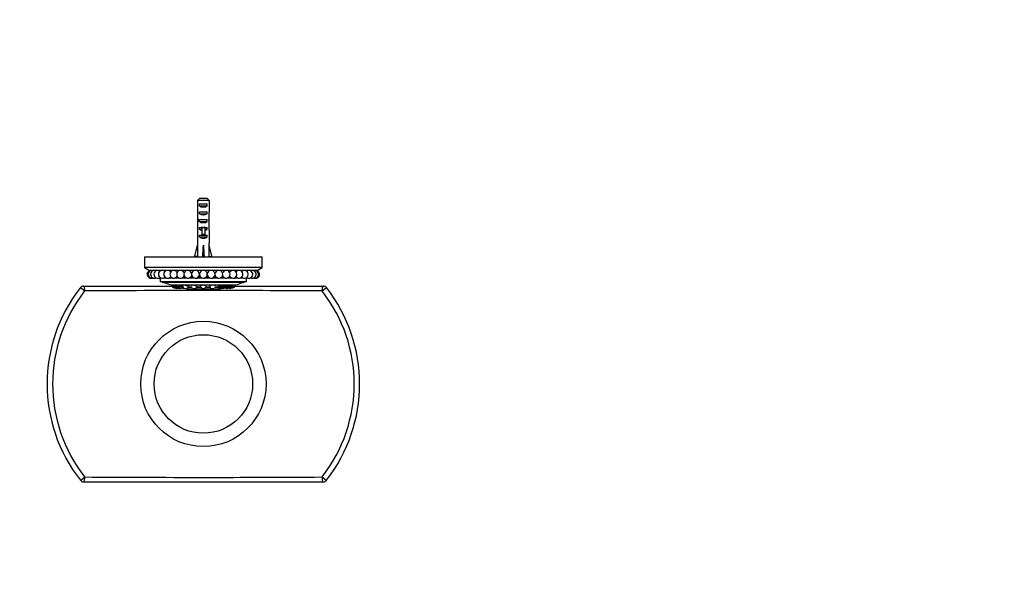
# Model space of a CAD drawing. Units: millimetres. Extents: x 0 to 835, y 0 to 1165.
# Drawn here: x 332 to 835, y 300 to 582 of the extents above; entities that cross this region are included whole.
import ezdxf
from ezdxf import colors
from ezdxf.entities.mleader import LeaderData, LeaderLine
from ezdxf.math import Vec2, Vec3

# ---------------------------------------------------------------- set-up
doc = ezdxf.new("R2010")
doc.units = ezdxf.units.MM
doc.layers.add('DV5_Défaut', color=7, linetype='Continuous')
doc.layers.add('Défaut', color=7, linetype='Continuous')

# ---------------------------------------------------------------- blocks, each defined once
blk = doc.blocks.new('_DOT')
at = {"color": 0}
blk.add_line((0, 0), (-1, 0), dxfattribs=at)
at = {"color": 0, "const_width": 0.333}
blk.add_lwpolyline([(-0.1665, 0, 1), (0.1665, 0, 1)], format="xyb", close=True, dxfattribs=at)
blk = doc.blocks.new('SE4')
at = {"layer": 'DV5_Défaut', "color": 7, "linetype": 'Continuous'}
for p, q in [((422.4, 489.98), (422.4, 484.07)), ((428.32, 489.98), (422.4, 489.98)), ((423.38, 487.18), (423.38, 488.18)), ((423.38, 488.18), (427.35, 488.18)), ((423.63, 491.18), (427.09, 491.18)), ((427.35, 487.18), (427.35, 488.18)), ((428.32, 489.98), (428.32, 484.07)), ((423.38, 487.18), (427.35, 487.18)), ((423.38, 483.18), (423.38, 484.18)), ((423.38, 484.18), (427.35, 484.18)), ((423.38, 483.18), (427.35, 483.18)), ((427.35, 483.18), (427.35, 484.18)), ((422.36, 480.03), (422.53, 480.03)), ((423.38, 479.18), (423.38, 480.18)), ((423.38, 480.18), (427.35, 480.18)), ((423.38, 479.18), (427.35, 479.18)), ((427.35, 479.18), (427.35, 480.18)), ((428.36, 480.03), (428.19, 480.03)), ((422.36, 477.29), (422.36, 475.74)), ((422.4, 474.62), (422.4, 468.17)), ((423.38, 475.32), (423.38, 476.18)), ((423.38, 476.18), (424.61, 476.18)), ((423.38, 475.32), (424.61, 475.32)), ((424.61, 476.4), (424.61, 476.18)), ((424.61, 476.18), (425.36, 476.18)), ((424.61, 476.18), (424.61, 472.72)), ((425.36, 476.18), (426.11, 476.18)), ((426.11, 476.4), (426.11, 476.18)), ((426.11, 476.18), (427.35, 476.18)), ((426.11, 476.18), (426.11, 472.72)), ((426.11, 475.32), (427.35, 475.32)), ((427.35, 475.32), (427.35, 476.18)), ((428.32, 474.62), (428.32, 468.17)), ((428.36, 475.74), (428.36, 477.29)), ((422.36, 468.17), (422.4, 468.17)), ((422.36, 468.17), (422.36, 467.16)), ((423.38, 471.32), (423.38, 472.18)), ((423.38, 472.18), (424.61, 472.18)), ((423.38, 471.32), (427.35, 471.32)), ((424.61, 472.72), (426.11, 472.72)), ((424.61, 472.72), (424.61, 472.12)), ((424.61, 472.12), (426.11, 472.12)), ((426.11, 472.72), (426.11, 472.12)), ((426.11, 472.18), (427.35, 472.18)), ((427.35, 471.32), (427.35, 472.18)), ((428.36, 468.17), (428.32, 468.17)), ((428.36, 467.16), (428.36, 468.17)), ((421.08, 461.54), (422.36, 467.16)), ((425.36, 461.54), (425.36, 467.16)), ((429.65, 461.54), (428.36, 467.16)), ((395.36, 461.18), (455.36, 461.18)), ((395.36, 461.18), (395.36, 455.68)), ((422.38, 461.25), (421.08, 461.54)), ((422.36, 461.25), (422.36, 461.18)), ((425, 461.25), (425.36, 461.54)), ((425.72, 461.25), (425.36, 461.54)), ((428.34, 461.25), (429.65, 461.54)), ((428.36, 461.18), (428.36, 461.25)), ((455.36, 455.68), (455.36, 461.18)), ((455.36, 455.68), (395.36, 455.68)), ((395.36, 455.68), (397.86, 454.18)), ((452.86, 454.18), (397.86, 454.18)), ((452.86, 454.18), (455.36, 455.68)), ((403.03, 450.42), (403.36, 450.35)), ((403.36, 450.35), (403.36, 448.36)), ((403.36, 450.35), (403.62, 450.35)), ((447.36, 448.36), (403.36, 448.36)), ((404.36, 448.36), (404.36, 448.23)), ((446.36, 448.23), (404.36, 448.23)), ((445.71, 447.97), (405.02, 447.97)), ((405.14, 450.35), (406.35, 450.35)), ((406.33, 450.36), (405.15, 450.36)), ((407.87, 450.35), (409.48, 450.35)), ((409.47, 450.36), (407.88, 450.36)), ((411, 450.35), (412.96, 450.35)), ((412.94, 450.36), (411.02, 450.36)), ((412.14, 450.98), (411.82, 450.98)), ((414.48, 450.35), (416.69, 450.35)), ((416.68, 450.36), (414.49, 450.36)), ((415.87, 450.98), (415.3, 450.98)), ((418.21, 450.35), (420.6, 450.35)), ((420.59, 450.36), (418.22, 450.36)), ((419.78, 450.98), (419.03, 450.98)), ((422.12, 450.35), (424.6, 450.35)), ((424.59, 450.36), (422.14, 450.36)), ((423.78, 450.98), (422.94, 450.98)), ((426.12, 450.35), (428.6, 450.35)), ((428.59, 450.36), (426.13, 450.36)), ((427.78, 450.98), (426.94, 450.98)), ((430.12, 450.35), (432.51, 450.35)), ((432.5, 450.36), (430.13, 450.36)), ((431.69, 450.98), (430.94, 450.98)), ((434.03, 450.35), (436.25, 450.35)), ((436.23, 450.36), (434.05, 450.36)), ((435.43, 450.98), (434.85, 450.98)), ((437.76, 450.35), (439.72, 450.35)), ((439.7, 450.36), (437.78, 450.36)), ((438.9, 450.98), (438.58, 450.98)), ((441.24, 450.35), (442.86, 450.35)), ((442.84, 450.36), (441.25, 450.36)), ((444.37, 450.35), (445.58, 450.35)), ((445.57, 450.36), (444.39, 450.36)), ((446.36, 448.23), (446.36, 448.36)), ((447.1, 450.35), (447.36, 450.35)), ((447.36, 450.35), (447.69, 450.42)), ((447.36, 448.36), (447.36, 450.35)), ((362.52, 445.41), (364.72, 443.69)), ((364.1, 446.18), (409.29, 446.18)), ((408.9, 446.78), (408.9, 446.65)), ((441.83, 446.65), (408.9, 446.65)), ((409.24, 446.23), (409.33, 446.54)), ((409.24, 446.23), (409.8, 446.06)), ((409.24, 446.23), (409.76, 445.47)), ((409.76, 446.54), (409.27, 446.54)), ((409.68, 446.51), (409.58, 446.54)), ((409.68, 446.23), (409.78, 446.61)), ((409.75, 446.49), (409.68, 446.51)), ((409.68, 446.23), (410.79, 446.02)), ((409.68, 446.23), (410.19, 445.47)), ((410.14, 445.35), (409.76, 445.47)), ((410, 445.75), (410.14, 445.35)), ((411.03, 445.12), (410.14, 445.35)), ((410.33, 446.51), (410.18, 446.54)), ((410.82, 445.35), (410.19, 445.47)), ((410.19, 445.47), (410.42, 445.35)), ((410.88, 446.41), (410.33, 446.51)), ((410.42, 445.35), (411.29, 445.12)), ((410.79, 446.02), (410.88, 446.41)), ((410.79, 446.02), (411.94, 445.71)), ((410.79, 446.02), (410.82, 445.35)), ((411.68, 445.12), (410.82, 445.35)), ((411.64, 446.2), (410.88, 446.41)), ((411.08, 445.18), (411.03, 445.12)), ((411.54, 445), (411.03, 445.12)), ((411.29, 445.12), (411.92, 445)), ((411.54, 445), (411.64, 445.05)), ((411.74, 446.18), (411.64, 446.2)), ((412.11, 445.46), (411.68, 445.12)), ((411.92, 445), (411.68, 445.12)), ((411.71, 446.02), (411.8, 446.41)), ((411.71, 446.02), (411.82, 446.23)), ((412.19, 445.35), (411.71, 446.02)), ((411.85, 446.51), (411.8, 446.41)), ((411.82, 446.23), (411.91, 446.61)), ((411.82, 446.23), (413.24, 446.02)), ((411.82, 446.23), (412.26, 445.47)), ((411.86, 446.54), (411.85, 446.51)), ((411.92, 445), (412.45, 445.27)), ((412.66, 445), (412.1, 445.09)), ((412.26, 445.47), (412.19, 445.35)), ((412.19, 445.35), (412.94, 445.12)), ((413.07, 445.35), (412.26, 445.47)), ((412.66, 445), (412.9, 445.13)), ((412.94, 445.12), (413.75, 445)), ((413.24, 446.02), (413.07, 445.35)), ((413.24, 446.02), (413.33, 446.41)), ((413.24, 446.02), (414.55, 445.61)), ((413.75, 445), (414.44, 445.41)), ((413.75, 445), (413.82, 445.12)), ((414.64, 446), (413.98, 446.2)), ((414.29, 445.12), (414.08, 445.19)), ((414.27, 445.3), (414.29, 445.12)), ((415.16, 445), (414.29, 445.12)), ((415.36, 445.38), (414.4, 445.38)), ((414.55, 445.61), (414.44, 445.41)), ((415.11, 445.63), (414.52, 445.63)), ((414.55, 445.61), (414.64, 446)), ((414.8, 446.02), (414.87, 446.41)), ((415.18, 446.51), (414.87, 446.41)), ((415.09, 446.54), (415.08, 446.48)), ((415.33, 445.1), (415.16, 445)), ((415.16, 445), (415.31, 445.1)), ((416.28, 446.51), (416.06, 446.54)), ((417.08, 446.41), (416.28, 446.51)), ((416.84, 445), (417.2, 445.12)), ((416.86, 444.85), (433.86, 444.85)), ((417.01, 446.02), (417.08, 446.41)), ((417.56, 446.2), (417.08, 446.41)), ((417.97, 445.61), (417.2, 445.12)), ((418.04, 446), (417.56, 446.2)), ((419.66, 445.38), (417.61, 445.38)), ((417.85, 446.08), (417.85, 446.11)), ((419.38, 445.63), (417.94, 445.63)), ((419.61, 446.51), (419.07, 446.41)), ((419.27, 446.47), (419.27, 446.45)), ((419.96, 445.12), (420.86, 445)), ((420.93, 446.51), (420.71, 446.54)), ((420.86, 445), (421.47, 445.12)), ((421.72, 446.41), (420.93, 446.51)), ((422.2, 445.61), (421.47, 445.12)), ((421.69, 446.02), (421.72, 446.41)), ((421.97, 446.2), (421.72, 446.41)), ((424.24, 445.38), (421.86, 445.38)), ((422.23, 446), (421.97, 446.2)), ((422.05, 446.14), (422.06, 446.23)), ((423.95, 445.63), (422.18, 445.63)), ((422.2, 445.61), (422.23, 446)), ((424.66, 446.51), (423.96, 446.41)), ((423.96, 446.02), (423.96, 446.41)), ((424.56, 445.12), (423.96, 445.61)), ((424.56, 445.12), (425.36, 445)), ((424.86, 446.54), (424.66, 446.51)), ((425.36, 445), (426.16, 445.12)), ((426.06, 446.51), (425.86, 446.54)), ((426.76, 446.41), (426.06, 446.51)), ((426.76, 445.61), (426.16, 445.12)), ((428.86, 445.38), (426.48, 445.38)), ((426.76, 446.02), (426.76, 446.41)), ((428.54, 445.63), (426.77, 445.63)), ((428.75, 446.2), (428.49, 446)), ((428.53, 445.61), (428.49, 446)), ((429.25, 445.12), (428.53, 445.61)), ((428.66, 446.23), (428.67, 446.14)), ((429, 446.41), (428.75, 446.2)), ((429.25, 445.12), (429.86, 445)), ((429.86, 445), (430.77, 445.12)), ((431.11, 446.51), (430.96, 446.54)), ((433.11, 445.38), (431.08, 445.38)), ((431.65, 446.41), (431.11, 446.51)), ((432.78, 445.63), (431.34, 445.63)), ((431.46, 446.45), (431.45, 446.47)), ((433.17, 446.2), (432.69, 446)), ((432.75, 445.61), (432.69, 446)), ((432.75, 445.61), (433.71, 446.02)), ((433.52, 445.12), (432.75, 445.61)), ((432.87, 446.11), (432.87, 446.08)), ((433.65, 446.41), (433.17, 446.2)), ((434.07, 445.35), (433.52, 445.12)), ((433.52, 445.12), (433.88, 445)), ((434.44, 446.51), (433.65, 446.41)), ((433.71, 446.02), (433.65, 446.41)), ((433.71, 446.02), (435.29, 446.23)), ((434.07, 445.35), (433.71, 446.02)), ((433.88, 445), (434.78, 445.12)), ((434.98, 445.47), (434.07, 445.35)), ((434.66, 446.54), (434.44, 446.51)), ((434.78, 445.12), (435.33, 445.35)), ((435.29, 446.23), (434.98, 445.47)), ((435.33, 445.35), (434.98, 445.47)), ((435.29, 446.23), (435.23, 446.61)), ((435.29, 446.23), (435.92, 446.02)), ((435.92, 446.02), (435.33, 445.35)), ((436.32, 445.38), (435.36, 445.38)), ((435.56, 445), (435.39, 445.1)), ((435.56, 445), (435.41, 445.1)), ((435.54, 446.51), (435.46, 446.54)), ((435.86, 446.41), (435.54, 446.51)), ((436.43, 445.12), (435.56, 445)), ((436.21, 445.63), (435.61, 445.63)), ((435.65, 446.48), (435.64, 446.54)), ((435.92, 446.02), (435.86, 446.41)), ((436.74, 446.2), (436.09, 446)), ((436.17, 445.61), (436.09, 446)), ((436.17, 445.61), (437.48, 446.02)), ((436.28, 445.41), (436.17, 445.61)), ((436.91, 445.12), (436.17, 445.61)), ((436.97, 445), (436.28, 445.41)), ((436.43, 445.12), (436.45, 445.3)), ((436.64, 445.19), (436.43, 445.12)), ((437.39, 446.41), (436.74, 446.2)), ((437.65, 445.35), (436.91, 445.12)), ((436.91, 445.12), (436.97, 445)), ((436.97, 445), (437.78, 445.12)), ((438.1, 446.51), (437.39, 446.41)), ((437.48, 446.02), (437.39, 446.41)), ((437.48, 446.02), (438.9, 446.23)), ((437.65, 445.35), (437.48, 446.02)), ((438.47, 445.47), (437.65, 445.35)), ((437.78, 445.12), (438.53, 445.35)), ((438.06, 445), (437.82, 445.13)), ((438.63, 445.09), (438.06, 445)), ((438.31, 446.54), (438.1, 446.51)), ((438.8, 445), (438.27, 445.27)), ((438.9, 446.23), (438.47, 445.47)), ((438.53, 445.35), (438.47, 445.47)), ((439.01, 446.02), (438.53, 445.35)), ((439.04, 445.12), (438.61, 445.46)), ((438.79, 445.71), (439.94, 446.02)), ((439.04, 445.12), (438.8, 445)), ((438.8, 445), (439.43, 445.12)), ((438.9, 446.23), (438.81, 446.61)), ((438.87, 446.51), (438.85, 446.54)), ((438.87, 446.51), (438.86, 446.54)), ((438.93, 446.41), (438.87, 446.51)), ((438.9, 446.23), (439.01, 446.02)), ((439.01, 446.02), (438.93, 446.41)), ((439.08, 446.2), (438.98, 446.18)), ((439.91, 445.35), (439.04, 445.12)), ((439.84, 446.41), (439.08, 446.2)), ((439.18, 445), (439.08, 445.05)), ((439.69, 445.12), (439.18, 445)), ((439.43, 445.12), (440.3, 445.35)), ((439.69, 445.12), (439.64, 445.18)), ((440.58, 445.35), (439.69, 445.12)), ((440.39, 446.51), (439.84, 446.41)), ((439.94, 446.02), (439.84, 446.41)), ((439.91, 445.35), (439.94, 446.02)), ((440.54, 445.47), (439.91, 445.35)), ((439.94, 446.02), (441.04, 446.23)), ((440.3, 445.35), (440.54, 445.47)), ((440.54, 446.54), (440.39, 446.51)), ((441.04, 446.23), (440.54, 445.47)), ((440.58, 445.35), (440.72, 445.75)), ((440.96, 445.47), (440.58, 445.35)), ((440.92, 446.06), (441.48, 446.23)), ((441.45, 446.54), (440.96, 446.54)), ((441.48, 446.23), (440.96, 445.47)), ((441.04, 446.51), (440.97, 446.49)), ((441.14, 446.54), (441.04, 446.51)), ((441.48, 446.23), (441.4, 446.54)), ((441.43, 446.18), (486.63, 446.18)), ((441.83, 446.65), (441.83, 446.78)), ((486, 443.69), (488.2, 445.41)), ((362.52, 346.94), (364.72, 348.66)), ((486, 348.66), (488.2, 346.94)), ((364.1, 346.18), (486.63, 346.18))]:
    blk.add_line(p, q, dxfattribs=at)
for radius in [32, 25.17]:
    blk.add_circle((425.36, 396.18), radius, dxfattribs=at)
for centre, radius, start, end in [((398.6, 452.2), 2, 99.3747, 180), ((399.2, 452.2), 2, 99.3747, 180), ((400.38, 452.2), 2, 99.3747, 180), ((399.2, 452.2), 2, 72.808, 80.6253), ((402.12, 452.2), 2, 99.3747, 180), ((400.38, 452.2), 2, 64.2091, 80.6253), ((404.38, 452.2), 2, 99.3747, 180), ((402.12, 452.2), 2, 55.6057, 80.6253), ((404.38, 452.2), 2, 46.995, 80.6253), ((407.11, 452.2), 2, 99.3747, 180), ((407.11, 452.2), 2, 38.3714, 80.6253), ((410.24, 452.2), 2, 99.3747, 180), ((410.24, 452.2), 2, 29.7232, 80.6253), ((413.72, 452.2), 2, 99.3747, 180), ((413.72, 452.2), 2, 21.0194, 80.6253), ((417.45, 452.2), 2, 99.3747, 180), ((417.45, 452.2), 2, 12.1402, 80.6253), ((421.36, 452.2), 2, 99.3747, 180), ((421.36, 452.2), 2, 180, 80.6253), ((425.36, 452.2), 2, 99.3747, 180), ((425.36, 452.2), 2, 180, 80.6253), ((429.36, 452.2), 2, 99.3747, 180), ((429.36, 452.2), 2, 180, 80.6253), ((433.27, 452.2), 2, 99.3747, 167.8598), ((433.27, 452.2), 2, 192.1402, 80.6253), ((437.01, 452.2), 2, 99.3747, 158.9806), ((437.01, 452.2), 2, 201.0194, 80.6253), ((440.48, 452.2), 2, 99.3747, 150.2768), ((440.48, 452.2), 2, 209.7232, 80.6253), ((443.61, 452.2), 2, 99.3747, 141.6286), ((443.61, 452.2), 2, 218.3714, 80.6253), ((446.34, 452.2), 2, 99.3747, 133.005), ((446.34, 452.2), 2, 226.995, 80.6253), ((448.6, 452.2), 2, 99.3747, 124.3943), ((448.6, 452.2), 2, 235.6057, 80.6253), ((450.34, 452.2), 2, 99.3747, 115.7909), ((450.34, 452.2), 2, 244.2091, 80.6253), ((451.53, 452.2), 2, 99.3747, 107.192), ((451.53, 452.2), 2, 252.808, 80.6253), ((452.12, 452.2), 2, 261.4046, 80.6253), ((398.6, 452.2), 2, 180, 278.5954), ((399.2, 452.2), 2, 180, 287.192), ((400.38, 452.2), 2, 180, 295.7909), ((402.12, 452.2), 2, 180, 304.3943), ((404.38, 452.2), 2, 180, 313.005), ((425.36, 501.48), 57.25, 248.4808, 249.1843), ((407.11, 452.2), 2, 180, 322.1704), ((425.36, 501.48), 57.12, 249.5166, 253.2471), ((410.24, 452.2), 2, 180, 330.2768), ((413.72, 452.2), 2, 180, 338.9806), ((417.45, 452.2), 2, 180, 347.8598), ((425.36, 501.48), 57.12, 286.7529, 290.4834), ((425.36, 501.48), 57.25, 290.8157, 291.5192), ((425.36, 396.18), 79.83, 141.9217, 218.0783), ((425.36, 396.18), 77.04, 141.9217, 218.0783), ((364.1, 444.18), 2, 90, 141.9217), ((425.36, -8541.3), 8985.2, 89.613299, 90.386701), ((425.36, 501.48), 57.25, 253.2848, 253.6798), ((425.36, 501.23), 57.02, 258.7857, 261.4277), ((425.36, 501.48), 57.02, 259.0134, 259.6683), ((425.36, 501.48), 57.12, 262.5128, 277.4872), ((425.36, 501.23), 57.02, 278.5723, 281.2265), ((425.36, 501.48), 57.02, 280.3317, 280.9866), ((425.36, 501.48), 57.25, 286.3202, 286.7152), ((425.36, 396.18), 77.04, 321.9217, 38.0783), ((486.63, 444.18), 2, 38.0783, 90), ((425.36, 396.18), 79.83, 321.9217, 38.0783), ((425.36, 9333.66), 8985.2, 269.613299, 270.386701), ((364.1, 348.18), 2, 218.0783, 270), ((486.63, 348.18), 2, 270, 321.9217)]:
    blk.add_arc(centre, radius, start, end, dxfattribs=at)
for centre, major_axis, ratio, start_param, end_param in [((425.36, 482.32), (0, 10.51), 0.285569, 1.403348, 1.570796), ((425.36, 488.89), (3, 0), 0.760351, 3.989655, 5.435123), ((425.36, 484.89), (3, 0), 0.760351, 3.989655, 5.435123), ((425.36, 482.32), (0, 10.51), 0.285569, 4.712389, 4.879837), ((425.36, 482.32), (0, 6.74), 0.445101, 1.570796, 1.910633), ((425.36, 479.86), (0, 6.74), 0.445101, 1.387338, 1.545119), ((425.36, 477.29), (0, 8.33), 0.359989, 1.230959, 1.570796), ((425.36, 480.24), (0, -8.33), 0.359989, 4.738067, 4.890466), ((425.36, 480.89), (3, 0), 0.760351, 3.989655, 5.435123), ((425.36, 482.32), (0, 6.74), 0.445101, 4.372552, 4.712389), ((425.36, 477.29), (0, 8.33), 0.359989, 4.712389, 5.052226), ((425.36, 479.86), (0, 6.74), 0.445101, 4.738067, 4.895847), ((425.36, 480.24), (0, -8.33), 0.359989, 1.39272, 1.545119), ((425.36, 475.74), (0, 6.74), 0.445101, 1.570796, 1.738244), ((425.36, 477.51), (3, 0), 0.976011, 3.989655, 4.459709), ((425.36, 483.24), (0, -7.06), 0.425017, 6.030505, 6.283185), ((425.36, 483.24), (0, 7.06), 0.425017, 3.141593, 3.394273), ((425.36, 477.51), (3, 0), 0.976011, 4.965069, 5.435123), ((425.36, 475.74), (0, 6.74), 0.445101, 4.544941, 4.712389), ((425.36, 473.51), (3, 0), 0.976011, 3.989655, 5.435123), ((425.36, 480.29), (-0.76, -51.94), 0.055876, -1.314474, -1.194522), ((425.36, 480.29), (-2.9, -51.94), 0.014553, 1.196154, 1.316105), ((425.36, 480.29), (2.9, -51.94), 0.014553, -1.316105, -1.196154), ((425.36, 480.29), (0.76, -51.94), 0.055876, 1.194522, 1.314474), ((425.36, 460.57), (3, 0), 0.228555, 1.450845, 1.690748), ((364.1, 444.18), (0, 2), 0.320656, 4.466253, 6.283185), ((410.9, 446.2), (1.35, -0.35), 0.020961, 3.386191, 3.585214), ((410.9, 446.2), (-1.35, 0.35), 0.020961, 0.443621, 0.557646), ((411.31, 446.25), (-1.42, 0.36), 0.062311, 4.409085, 5.376123), ((413.23, 446.25), (-1.43, 0.31), 0.138831, 0.10328, 0.292744), ((413.23, 446.25), (-1.43, 0.31), 0.138831, 3.451562, 5.052763), ((413.23, 446.25), (-1.43, 0.31), 0.138831, 2.918722, 3.364464), ((416.46, 446.25), (-1.45, 0.23), 0.200307, 6.056832, 6.283185), ((416.46, 446.25), (-1.45, 0.23), 0.200307, 0, 0.083474), ((416.48, 446.4), (-1.45, 0.23), 0.200307, 0.282534, 0.30443), ((416.46, 446.25), (-1.45, 0.23), 0.200307, 3.28115, 4.723129), ((420.65, 446.25), (-1.46, 0.12), 0.240076, -0.56289, -0.195534), ((420.65, 446.25), (-1.46, 0.12), 0.240076, 3.938939, 4.386593), ((420.65, 446.25), (-1.46, 0.12), 0.240076, 3.059945, 3.90535), ((420.67, 446.4), (-1.46, 0.12), 0.240076, -3.446023, -3.355938), ((425.36, 446.25), (-1.47, 0), 0.253829, 5.978755, 6.283185), ((425.36, 446.25), (-1.47, 0), 0.253829, 0, 0.30443), ((425.36, 446.4), (-1.47, 0), 0.253829, 0.201823, 0.30443), ((425.36, 446.25), (-1.47, 0), 0.253829, -0.903945, -0.507512), ((425.36, 446.25), (-1.47, 0), 0.253829, 3.649105, 4.045538), ((425.36, 446.25), (-1.47, 0), 0.253829, 2.837163, 3.446023), ((425.36, 446.4), (-1.47, 0), 0.253829, -3.446023, -3.343416), ((430.07, 446.25), (1.46, 0.12), 0.240076, 2.377835, 3.22324), ((430.05, 446.4), (1.46, 0.12), 0.240076, 3.355938, 3.446023), ((430.07, 446.25), (1.46, 0.12), 0.240076, -4.386593, -3.938939), ((430.07, 446.25), (1.46, 0.12), 0.240076, 0.195581, 0.56289), ((434.26, 446.25), (1.45, 0.23), 0.200307, 1.560056, 3.002035), ((434.24, 446.4), (1.45, 0.23), 0.200307, -0.30443, -0.282534), ((434.26, 446.25), (1.45, 0.23), 0.200307, 0, 0.226354), ((434.26, 446.25), (1.45, 0.23), 0.200307, 6.199712, 6.283185), ((437.5, 446.25), (-1.43, -0.31), 0.138831, 6.060314, 6.283185), ((437.5, 446.25), (-1.43, -0.31), 0.138831, 0, 0.222871), ((437.5, 446.25), (-1.43, -0.31), 0.138831, 4.372015, 5.973216), ((437.5, 446.25), (-1.43, -0.31), 0.138831, -3.434337, -3.244873), ((439.41, 446.25), (-1.42, -0.36), 0.062311, 4.048655, 5.015693), ((439.82, 446.2), (1.35, 0.35), 0.020961, -0.557646, -0.443621), ((439.82, 446.2), (-1.35, -0.35), 0.020961, -3.585214, -3.386191), ((486.63, 444.18), (0, -2), 0.320656, 3.141593, 4.958525), ((364.1, 348.18), (0, 2), 0.320656, 3.141593, 4.958525), ((486.63, 348.18), (0, -2), 0.320656, 4.466253, 6.283185)]:
    blk.add_ellipse(centre, major_axis=major_axis, ratio=ratio, start_param=start_param, end_param=end_param, dxfattribs=at)
for points in [[(423.63, 491.18), (423.22, 490.78), (422.81, 490.38), (422.4, 489.98)], [(427.09, 491.18), (427.5, 490.78), (427.91, 490.38), (428.32, 489.98)]]:
    blk.add_open_spline(points, degree=3, dxfattribs=at)

msp = doc.modelspace()

# ---------------------------------------------------------------- block references
at = {"layer": 'Défaut'}
msp.add_blockref('SE4', (0, 0), dxfattribs=at)

# ---------------------------------------------------------------- leaders
at = {"layer": 'Défaut', "color": 7, "linetype": 'Continuous'}
ml = msp.add_multileader_mtext('Standard', dxfattribs=at)
ml.set_content('{\\pxsm0.9;\\fSolid Edge ISO|b1||i0||c0|p34;\\W1.;28/05/2014\\P}', color=256)
ml.set_leader_properties()
ml.set_arrow_properties(name='DOT')
ml.build(insert=Vec2(0, 0))
ml.multileader.update_dxf_attribs({"leader_type": 0, "dogleg_length": 0, "arrow_head_size": 12})
ctx = ml.context
ctx.base_point, ctx.char_height, ctx.arrow_head_size, ctx.landing_gap_size = Vec3(747.02, 1157.46), 12, 12, 4.2
notes = []
notes.append((ctx, [(0, (0, 0, 0), (0, 0), (1, 0), 1, [])]))
ctx.mtext.insert = Vec3(749.02, 1163.58)
for ctx, leaders in notes:
    for number, flags, end, landing, length, lines in leaders:
        leader = LeaderData()
        leader.index, (leader.has_last_leader_line, leader.has_dogleg_vector, leader.attachment_direction) = number, flags
        leader.last_leader_point, leader.dogleg_vector, leader.dogleg_length = Vec3(end), Vec3(landing), length
        for number, points, colour, breaks in lines:
            line = LeaderLine()
            line.index, line.vertices, line.color, line.breaks = number, Vec3.list(points), colors.encode_raw_color(colour), breaks
            leader.lines.append(line)
        ctx.leaders.append(leader)

doc.saveas('drawing.dxf')
